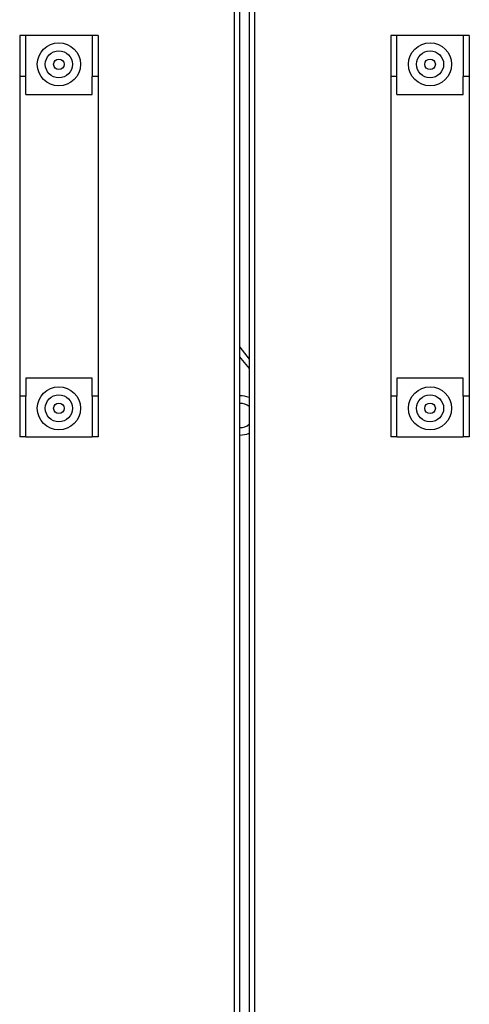
# Model space of a CAD drawing. Units: millimetres. Extents: x 270 to 12728, y 308 to 7733.
# Drawn here: x 4632 to 4781, y 3782 to 4109 of the extents above; entities that cross this region are included whole.
import ezdxf

# ---------------------------------------------------------------- set-up
doc = ezdxf.new("R2010")
doc.units = ezdxf.units.MM

msp = doc.modelspace()

# ---------------------------------------------------------------- linework, layer by layer
at = {"linetype": 'Continuous', "lineweight": 25}
for p, q in [((4704.57, 3609.82), (4704.57, 4463.8)), ((4707.57, 4463.8), (4707.57, 3609.82)), ((4702.77, 3610.61), (4702.77, 4463.01)), ((4709.37, 4463.01), (4709.37, 3610.61)), ((4633.57, 4103.31), (4631.57, 4103.31)), ((4631.57, 4103.31), (4631.57, 4089.81)), ((4633.57, 4089.81), (4633.57, 4103.31)), ((4655.57, 4103.31), (4633.57, 4103.31)), ((4655.57, 4103.31), (4655.57, 4089.81)), ((4657.57, 4103.31), (4655.57, 4103.31)), ((4657.57, 4103.31), (4657.57, 4089.81)), ((4756.57, 4103.31), (4754.57, 4103.31)), ((4754.57, 4103.31), (4754.57, 4089.81)), ((4756.57, 4089.81), (4756.57, 4103.31)), ((4778.57, 4103.31), (4756.57, 4103.31)), ((4778.57, 4103.31), (4778.57, 4089.81)), ((4780.57, 4103.31), (4778.57, 4103.31)), ((4780.57, 4103.31), (4780.57, 4089.81)), ((4633.57, 4089.81), (4631.57, 4089.81)), ((4631.57, 4089.81), (4631.57, 3983.81)), ((4633.57, 4083.81), (4633.57, 4089.81)), ((4655.57, 4083.81), (4655.57, 4089.81)), ((4657.57, 4089.81), (4655.57, 4089.81)), ((4657.57, 4089.81), (4657.57, 3983.81)), ((4756.57, 4089.81), (4754.57, 4089.81)), ((4754.57, 4089.81), (4754.57, 3983.81)), ((4756.57, 4083.81), (4756.57, 4089.81)), ((4778.57, 4083.81), (4778.57, 4089.81)), ((4780.57, 4089.81), (4778.57, 4089.81)), ((4780.57, 4089.81), (4780.57, 3983.81)), ((4633.57, 4083.81), (4655.57, 4083.81)), ((4756.57, 4083.81), (4778.57, 4083.81)), ((4655.57, 3989.81), (4633.57, 3989.81)), ((4633.57, 3989.81), (4633.57, 3983.81)), ((4655.57, 3983.81), (4655.57, 3989.81)), ((4778.57, 3989.81), (4756.57, 3989.81)), ((4756.57, 3989.81), (4756.57, 3983.81)), ((4778.57, 3983.81), (4778.57, 3989.81)), ((4631.57, 3983.81), (4631.57, 3970.31)), ((4633.57, 3983.81), (4631.57, 3983.81)), ((4633.57, 3970.31), (4633.57, 3983.81)), ((4657.57, 3983.81), (4655.57, 3983.81)), ((4655.57, 3983.81), (4655.57, 3970.31)), ((4657.57, 3983.81), (4657.57, 3970.31)), ((4754.57, 3983.81), (4754.57, 3970.31)), ((4756.57, 3983.81), (4754.57, 3983.81)), ((4756.57, 3970.31), (4756.57, 3983.81)), ((4780.57, 3983.81), (4778.57, 3983.81)), ((4778.57, 3983.81), (4778.57, 3970.31)), ((4780.57, 3983.81), (4780.57, 3970.31)), ((4633.57, 3970.31), (4631.57, 3970.31)), ((4633.57, 3970.31), (4655.57, 3970.31)), ((4657.57, 3970.31), (4655.57, 3970.31)), ((4756.57, 3970.31), (4754.57, 3970.31)), ((4756.57, 3970.31), (4778.57, 3970.31)), ((4780.57, 3970.31), (4778.57, 3970.31))]:
    msp.add_line(p, q, dxfattribs=at)
at = {"linetype": 'Continuous', "lineweight": 25, "flags": 128}
for points in [[(4704.57, 4000.12), (4706.85, 3997.06), (4707.57, 3996.14)], [(4704.57, 3996.74), (4704.89, 3996.33), (4707.57, 3992.97)]]:
    msp.add_lwpolyline(points, dxfattribs=at)
at = {"linetype": 'Continuous', "lineweight": 25}
for centre, radius in [((4644.57, 4093.81), 7.15), ((4644.57, 4093.81), 4.5), ((4767.57, 4093.81), 7.15), ((4767.57, 4093.81), 4.5), ((4644.57, 4093.81), 1.75), ((4767.57, 4093.81), 1.75), ((4644.57, 3979.81), 7.15), ((4644.57, 3979.81), 4.5), ((4767.57, 3979.81), 7.15), ((4767.57, 3979.81), 4.5), ((4644.57, 3979.81), 1.75), ((4767.57, 3979.81), 1.75)]:
    msp.add_circle(centre, radius, dxfattribs=at)
for radius, start, end in [(6.5, 64.9757, 92.2085), (4, 46.5771, 93.5903), (4, 266.4097, 313.4229), (6.5, 267.7915, 295.0243)]:
    msp.add_arc((4704.83, 3977.46), radius, start, end, dxfattribs=at)

doc.saveas('drawing.dxf')
